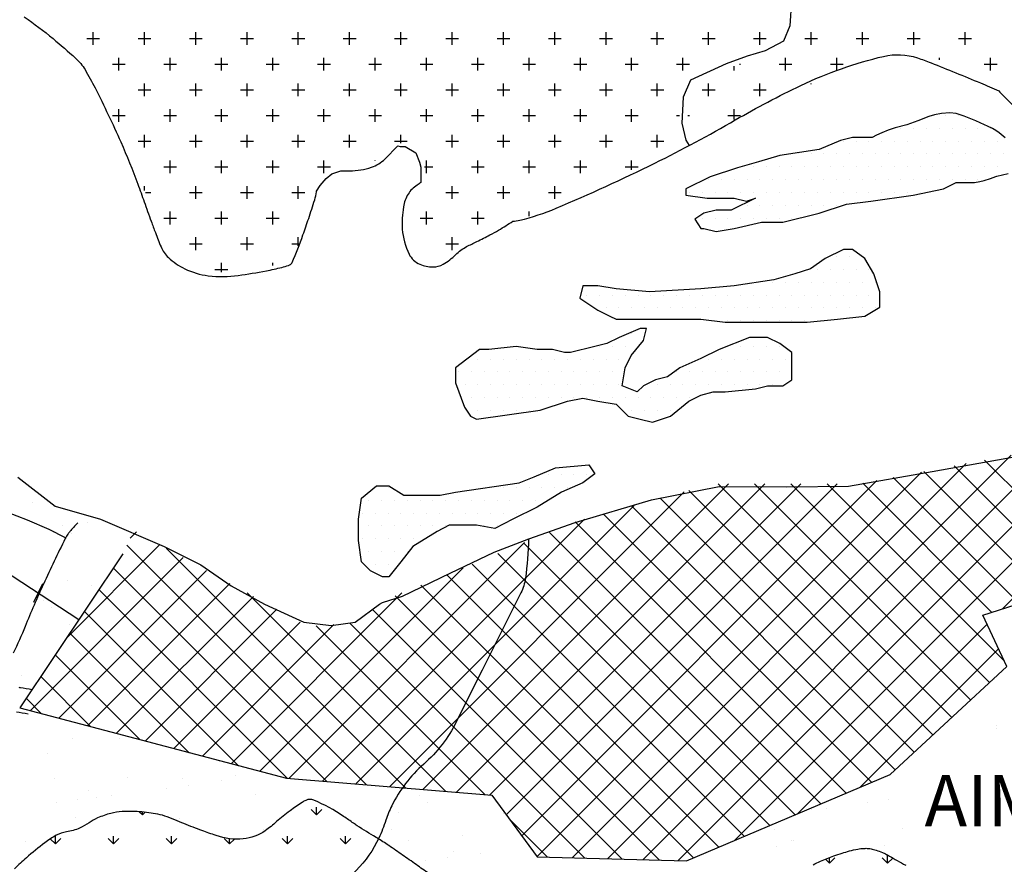
# Model space of a CAD drawing. Units: metres. Extents: x -112 to 729, y 7536 to 8130.
# Drawn here: x 369 to 417, y 7652 to 7693 of the extents above; entities that cross this region are included whole.
import ezdxf

# ---------------------------------------------------------------- set-up
doc = ezdxf.new("R2010")
doc.units = ezdxf.units.M
doc.header["$MEASUREMENT"] = 0
for name, color, linetype, lineweight in [('0_1', 1, 'Continuous', 0), ('AFLUENTES', 1, 'Continuous', 0), ('CAIXA', 1, 'Continuous', 0), ('CIDADE', 1, 'Continuous', 0), ('COORDENADAS', 1, 'Continuous', 0), ('ESTR-FERRO', 1, 'Continuous', 0), ('ESTRADA', 1, 'Continuous', 0), ('HACHURA', 1, 'Continuous', 0), ('MANCHAS', 1, 'Continuous', 0), ('RIODOCE', 1, 'Continuous', 0)]:
    doc.layers.add(name, color=color, linetype=linetype, lineweight=lineweight)
doc.styles.add('Style-WORKING', font='WORKING.shx')

msp = doc.modelspace()

# ---------------------------------------------------------------- linework, layer by layer
at = {"layer": '0_1', "color": 7, "linetype": 'Continuous', "lineweight": -3}
for p, q in [((372.812, 7692.188), (372.812, 7692.812)), ((375.312, 7692.188), (375.312, 7692.812)), ((377.812, 7692.188), (377.812, 7692.812)), ((380.312, 7692.188), (380.312, 7692.812)), ((382.812, 7692.188), (382.812, 7692.812)), ((385.312, 7692.188), (385.312, 7692.812)), ((387.812, 7692.188), (387.812, 7692.812)), ((390.312, 7692.188), (390.312, 7692.812)), ((392.812, 7692.188), (392.812, 7692.812)), ((395.312, 7692.188), (395.312, 7692.812)), ((397.812, 7692.188), (397.812, 7692.812)), ((400.312, 7692.188), (400.312, 7692.812)), ((402.812, 7692.188), (402.812, 7692.812)), ((405.312, 7692.188), (405.312, 7692.812)), ((407.812, 7692.188), (407.812, 7692.812)), ((410.312, 7692.188), (410.312, 7692.812)), ((412.812, 7692.188), (412.812, 7692.812)), ((415.312, 7692.188), (415.312, 7692.812)), ((372.5, 7692.5), (373.125, 7692.5)), ((375, 7692.5), (375.625, 7692.5)), ((377.5, 7692.5), (378.125, 7692.5)), ((380, 7692.5), (380.625, 7692.5)), ((382.5, 7692.5), (383.125, 7692.5)), ((385, 7692.5), (385.625, 7692.5)), ((387.5, 7692.5), (388.125, 7692.5)), ((390, 7692.5), (390.625, 7692.5)), ((392.5, 7692.5), (393.125, 7692.5)), ((395, 7692.5), (395.625, 7692.5)), ((397.5, 7692.5), (398.125, 7692.5)), ((400, 7692.5), (400.625, 7692.5)), ((402.5, 7692.5), (403.125, 7692.5)), ((405, 7692.5), (405.625, 7692.5)), ((407.5, 7692.5), (408.125, 7692.5)), ((410, 7692.5), (410.625, 7692.5)), ((412.5, 7692.5), (413.125, 7692.5)), ((415, 7692.5), (415.625, 7692.5)), ((374.062, 7690.938), (374.062, 7691.562)), ((376.562, 7690.938), (376.562, 7691.562)), ((379.062, 7690.938), (379.062, 7691.562)), ((381.562, 7690.938), (381.562, 7691.562)), ((384.062, 7690.938), (384.062, 7691.562)), ((386.562, 7690.938), (386.562, 7691.562)), ((389.062, 7690.938), (389.062, 7691.562)), ((391.562, 7690.938), (391.562, 7691.562)), ((394.062, 7690.938), (394.062, 7691.562)), ((396.562, 7690.938), (396.562, 7691.562)), ((399.062, 7690.938), (399.062, 7691.562)), ((401.562, 7690.938), (401.562, 7691.562)), ((406.562, 7690.938), (406.562, 7691.562)), ((409.062, 7690.938), (409.062, 7691.562)), ((414.062, 7691.465), (414.062, 7691.562)), ((416.562, 7690.938), (416.562, 7691.562)), ((373.75, 7691.25), (374.375, 7691.25)), ((376.25, 7691.25), (376.875, 7691.25)), ((378.75, 7691.25), (379.375, 7691.25)), ((381.25, 7691.25), (381.875, 7691.25)), ((383.75, 7691.25), (384.375, 7691.25)), ((386.25, 7691.25), (386.875, 7691.25)), ((388.75, 7691.25), (389.375, 7691.25)), ((391.25, 7691.25), (391.875, 7691.25)), ((393.75, 7691.25), (394.375, 7691.25)), ((396.25, 7691.25), (396.875, 7691.25)), ((398.75, 7691.25), (399.375, 7691.25)), ((401.25, 7691.25), (401.875, 7691.25)), ((404.062, 7690.938), (404.062, 7691.149)), ((404.32, 7691.25), (404.375, 7691.25)), ((406.25, 7691.25), (406.875, 7691.25)), ((408.75, 7691.25), (409.375, 7691.25)), ((416.25, 7691.25), (416.875, 7691.25)), ((375, 7690), (375.625, 7690)), ((375.312, 7689.688), (375.312, 7690.312)), ((377.5, 7690), (378.125, 7690)), ((377.812, 7689.688), (377.812, 7690.312)), ((380, 7690), (380.625, 7690)), ((380.312, 7689.688), (380.312, 7690.312)), ((382.5, 7690), (383.125, 7690)), ((382.812, 7689.688), (382.812, 7690.312)), ((385, 7690), (385.625, 7690)), ((385.312, 7689.688), (385.312, 7690.312)), ((387.5, 7690), (388.125, 7690)), ((387.812, 7689.688), (387.812, 7690.312)), ((390, 7690), (390.625, 7690)), ((390.312, 7689.688), (390.312, 7690.312)), ((392.5, 7690), (393.125, 7690)), ((392.812, 7689.688), (392.812, 7690.312)), ((395, 7690), (395.625, 7690)), ((395.312, 7689.688), (395.312, 7690.312)), ((397.5, 7690), (398.125, 7690)), ((397.812, 7689.688), (397.812, 7690.312)), ((400, 7690), (400.625, 7690)), ((400.312, 7689.688), (400.312, 7690.312)), ((402.5, 7690), (403.125, 7690)), ((402.812, 7689.688), (402.812, 7690.312)), ((405, 7690), (405.625, 7690)), ((405.312, 7689.688), (405.312, 7690.312)), ((407.812, 7690.267), (407.812, 7690.312)), ((374.062, 7688.438), (374.062, 7689.062)), ((376.562, 7688.438), (376.562, 7689.062)), ((379.062, 7688.438), (379.062, 7689.062)), ((381.562, 7688.438), (381.562, 7689.062)), ((384.062, 7688.438), (384.062, 7689.062)), ((386.562, 7688.438), (386.562, 7689.062)), ((389.062, 7688.438), (389.062, 7689.062)), ((391.562, 7688.438), (391.562, 7689.062)), ((394.062, 7688.438), (394.062, 7689.062)), ((396.562, 7688.438), (396.562, 7689.062)), ((399.062, 7688.438), (399.062, 7689.062)), ((404.062, 7688.547), (404.062, 7689.062)), ((373.75, 7688.75), (374.375, 7688.75)), ((376.25, 7688.75), (376.875, 7688.75)), ((378.75, 7688.75), (379.375, 7688.75)), ((381.25, 7688.75), (381.875, 7688.75)), ((383.75, 7688.75), (384.375, 7688.75)), ((386.25, 7688.75), (386.875, 7688.75)), ((388.75, 7688.75), (389.375, 7688.75)), ((391.25, 7688.75), (391.875, 7688.75)), ((393.75, 7688.75), (394.375, 7688.75)), ((396.25, 7688.75), (396.875, 7688.75)), ((398.75, 7688.75), (399.375, 7688.75)), ((401.25, 7688.75), (401.398, 7688.75)), ((401.808, 7688.75), (401.875, 7688.75)), ((403.75, 7688.75), (404.375, 7688.75)), ((375.312, 7687.188), (375.312, 7687.812)), ((377.812, 7687.188), (377.812, 7687.812)), ((380.312, 7687.188), (380.312, 7687.812)), ((382.812, 7687.188), (382.812, 7687.812)), ((385.312, 7687.188), (385.312, 7687.812)), ((387.812, 7687.397), (387.812, 7687.812)), ((390.312, 7687.188), (390.312, 7687.812)), ((392.812, 7687.188), (392.812, 7687.812)), ((395.312, 7687.188), (395.312, 7687.812)), ((397.812, 7687.188), (397.812, 7687.812)), ((400.312, 7687.188), (400.312, 7687.812)), ((375, 7687.5), (375.625, 7687.5)), ((377.5, 7687.5), (378.125, 7687.5)), ((380, 7687.5), (380.625, 7687.5)), ((382.5, 7687.5), (383.125, 7687.5)), ((385, 7687.5), (385.625, 7687.5)), ((387.5, 7687.5), (388.125, 7687.5)), ((390, 7687.5), (390.625, 7687.5)), ((392.5, 7687.5), (393.125, 7687.5)), ((395, 7687.5), (395.625, 7687.5)), ((397.5, 7687.5), (398.125, 7687.5)), ((400, 7687.5), (400.625, 7687.5)), ((376.25, 7686.25), (376.875, 7686.25)), ((376.562, 7685.938), (376.562, 7686.562)), ((378.75, 7686.25), (379.375, 7686.25)), ((379.062, 7685.938), (379.062, 7686.562)), ((381.25, 7686.25), (381.875, 7686.25)), ((381.562, 7685.938), (381.562, 7686.562)), ((383.75, 7686.25), (384.375, 7686.25)), ((384.062, 7685.938), (384.062, 7686.562)), ((386.562, 7686.537), (386.562, 7686.562)), ((388.958, 7686.25), (389.375, 7686.25)), ((389.062, 7685.938), (389.062, 7686.562)), ((391.25, 7686.25), (391.875, 7686.25)), ((391.562, 7685.938), (391.562, 7686.562)), ((393.75, 7686.25), (394.375, 7686.25)), ((394.062, 7685.938), (394.062, 7686.562)), ((396.25, 7686.25), (396.875, 7686.25)), ((396.562, 7685.938), (396.562, 7686.562)), ((398.75, 7686.25), (399.375, 7686.25)), ((399.062, 7686.092), (399.062, 7686.562)), ((375.312, 7685.096), (375.312, 7685.312)), ((377.812, 7684.688), (377.812, 7685.312)), ((380.312, 7684.688), (380.312, 7685.312)), ((382.812, 7684.688), (382.812, 7685.312)), ((390.312, 7684.688), (390.312, 7685.312)), ((392.812, 7684.688), (392.812, 7685.312)), ((395.312, 7684.688), (395.312, 7685.312)), ((375.355, 7685), (375.625, 7685)), ((377.5, 7685), (378.125, 7685)), ((380, 7685), (380.625, 7685)), ((382.5, 7685), (383.125, 7685)), ((390, 7685), (390.625, 7685)), ((392.5, 7685), (393.125, 7685)), ((395, 7685), (395.625, 7685)), ((376.25, 7683.75), (376.875, 7683.75)), ((376.562, 7683.438), (376.562, 7684.062)), ((378.75, 7683.75), (379.375, 7683.75)), ((379.062, 7683.438), (379.062, 7684.062)), ((381.25, 7683.75), (381.875, 7683.75)), ((381.562, 7683.438), (381.562, 7684.062)), ((388.75, 7683.75), (389.375, 7683.75)), ((389.062, 7683.438), (389.062, 7684.062)), ((391.25, 7683.75), (391.875, 7683.75)), ((391.562, 7683.438), (391.562, 7684.062)), ((394.062, 7683.842), (394.062, 7684.062)), ((377.812, 7682.188), (377.812, 7682.812)), ((380.312, 7682.188), (380.312, 7682.812)), ((382.812, 7682.393), (382.812, 7682.812)), ((390.312, 7682.188), (390.312, 7682.812)), ((377.5, 7682.5), (378.125, 7682.5)), ((380, 7682.5), (380.625, 7682.5)), ((382.5, 7682.5), (382.846, 7682.5)), ((390, 7682.5), (390.625, 7682.5)), ((379.062, 7681.109), (379.062, 7681.562)), ((381.562, 7681.442), (381.562, 7681.562)), ((378.75, 7681.25), (379.375, 7681.25)), ((370.88, 7668.411), (370.88, 7668.411)), ((371.548, 7666.089), (371.548, 7666.089)), ((370.006, 7665.484), (370.006, 7665.484)), ((372.722, 7665.842), (372.722, 7665.842)), ((370.411, 7665.125), (370.411, 7665.125)), ((370.779, 7664.788), (370.779, 7664.788)), ((371.652, 7663.94), (371.652, 7663.94)), ((369.303, 7661.457), (369.303, 7661.457)), ((416.762, 7661.283), (416.762, 7661.283)), ((416.865, 7659.011), (416.865, 7659.011)), ((416.869, 7658.877), (416.869, 7658.877)), ((371.8, 7658.381), (371.8, 7658.381)), ((374.111, 7658.395), (374.111, 7658.395)), ((370.606, 7657.681), (370.606, 7657.681)), ((378.978, 7657.275), (378.978, 7657.275)), ((370.918, 7656.449), (370.918, 7656.449)), ((374.505, 7656.506), (374.505, 7656.506)), ((377.147, 7656.461), (377.147, 7656.461)), ((379.74, 7656.573), (379.74, 7656.573)), ((372.597, 7655.857), (372.597, 7655.857)), ((376.41, 7655.97), (376.41, 7655.97)), ((377.451, 7656.108), (377.451, 7656.108)), ((379.077, 7656.322), (379.077, 7656.322)), ((372.068, 7655.399), (372.068, 7655.399)), ((372.966, 7655.52), (372.966, 7655.52)), ((373.694, 7655.613), (373.694, 7655.613)), ((380.718, 7655.681), (380.718, 7655.681)), ((388.721, 7655.612), (388.721, 7655.612)), ((411.597, 7655.425), (411.597, 7655.425)), ((371.027, 7655.262), (371.027, 7655.262)), ((383.7, 7654.666), (383.435, 7654.932)), ((383.7, 7654.666), (383.7, 7655.041)), ((383.7, 7654.666), (383.965, 7654.932)), ((389.089, 7655.274), (389.089, 7655.274)), ((407.839, 7654.93), (407.839, 7654.93)), ((408.549, 7654.977), (408.549, 7654.977)), ((410.556, 7655.287), (410.556, 7655.287)), ((371.926, 7654.528), (371.926, 7654.528)), ((375.215, 7654.666), (375.061, 7654.821)), ((375.215, 7654.666), (375.215, 7654.807)), ((375.215, 7654.666), (375.343, 7654.794)), ((377.043, 7654.503), (377.043, 7654.503)), ((387.68, 7654.765), (387.68, 7654.765)), ((392.796, 7654.74), (392.796, 7654.74)), ((381.111, 7653.935), (381.111, 7653.935)), ((387.339, 7653.947), (387.339, 7653.947)), ((406.024, 7653.98), (406.024, 7653.98)), ((412.252, 7653.992), (412.252, 7653.992)), ((370.972, 7653.252), (370.722, 7653.503)), ((370.972, 7653.252), (370.972, 7653.627)), ((370.972, 7653.252), (371.237, 7653.517)), ((373.801, 7653.252), (373.536, 7653.517)), ((373.801, 7653.252), (373.801, 7653.627)), ((373.801, 7653.252), (374.066, 7653.517)), ((376.629, 7653.252), (376.364, 7653.517)), ((376.629, 7653.252), (376.629, 7653.627)), ((376.629, 7653.252), (376.894, 7653.517)), ((379.457, 7653.252), (379.192, 7653.517)), ((379.457, 7653.252), (379.457, 7653.508)), ((379.457, 7653.252), (379.695, 7653.489)), ((382.286, 7653.252), (382.021, 7653.517)), ((382.286, 7653.252), (382.286, 7653.627)), ((382.286, 7653.252), (382.551, 7653.517)), ((385.114, 7653.252), (384.849, 7653.517)), ((385.114, 7653.252), (385.114, 7653.627)), ((385.114, 7653.252), (385.38, 7653.517)), ((390.829, 7653.68), (390.829, 7653.68)), ((369.498, 7653.375), (369.498, 7653.375)), ((388.182, 7653.409), (388.182, 7653.409)), ((406.137, 7653.126), (406.137, 7653.126)), ((406.867, 7653.443), (406.867, 7653.443)), ((406.953, 7653.434), (406.953, 7653.434)), ((411.372, 7653.193), (411.372, 7653.193)), ((390.062, 7652.589), (390.062, 7652.589)), ((390.384, 7652.889), (390.384, 7652.889)), ((391.688, 7652.803), (391.688, 7652.803)), ((408.708, 7652.31), (408.504, 7652.513)), ((408.708, 7652.31), (408.708, 7652.593)), ((408.708, 7652.31), (408.973, 7652.575)), ((411.536, 7652.31), (411.271, 7652.575)), ((411.536, 7652.31), (411.536, 7652.685)), ((411.536, 7652.31), (411.793, 7652.566)), ((389.021, 7652.452), (389.021, 7652.452))]:
    msp.add_line(p, q, dxfattribs=at)
at = {"layer": 'AFLUENTES', "color": 6, "linetype": 'Continuous', "lineweight": -3, "flags": 128}
for points in [[(432.605, 7648.564, -0.000004), (431.423, 7647.046)], [(372.066, 7668.907, 0.013789), (371.846, 7668.676, 0.016567), (371.675, 7668.473, 0.000921), (371.594, 7668.37, 0.004695), (371.579, 7668.35, 0.047551), (371.444, 7668.13, 0.005004), (370.389, 7665.917, 0.013377), (369.495, 7663.848, -0.021211), (368.91, 7662.551, -0.02663)], [(394.036, 7668.111, -0.030978), (393.882, 7666.196, -0.080676), (393.661, 7665.489), (393.661, 7665.489), (391.772, 7661.714), (390.513, 7659.198), (390.513, 7659.198, -0.097101), (388.924, 7657.141, 0.09859), (387.365, 7655.109, 0.034991), (387.078, 7654.408, -0.028339), (386.735, 7653.537, -0.090124), (385.632, 7651.963, 0.090257), (384.531, 7650.392, 0.118242), (384.049, 7647.96, -0.098881), (383.587, 7645.045, -0.037722), (382.925, 7643.601, 0.074382), (382.642, 7642.843, 0.019627), (382.34, 7641.072, 0.006408), (381.698, 7635.609), (381.698, 7635.609, 0.001108), (381.15, 7630.257)]]:
    msp.add_lwpolyline(points, format="xyb", dxfattribs=at)
at = {"layer": 'CIDADE', "color": 2, "linetype": 'Continuous', "lineweight": -3}
msp.add_lwpolyline([(374.255, 7667.397), (369.229, 7659.881), (382.228, 7656.452), (392.24, 7655.634), (394.461, 7652.621), (401.731, 7652.428), (411.671, 7656.644), (417.344, 7661.901), (416.189, 7664.399), (433.508, 7669.947), (432.203, 7675.193)], dxfattribs=at)
at = {"layer": 'COORDENADAS', "color": 7, "linetype": 'Continuous', "lineweight": -3}
msp.add_line((369.913, 7665.033), (370.35, 7665.942), dxfattribs=at)
at = {"layer": 'ESTR-FERRO', "color": 7, "linetype": 'Continuous', "lineweight": -3, "flags": 128}
msp.add_lwpolyline([(351.292, 7683.562), (350.938, 7680.21), (350.938, 7680.21, 0.202567), (353.544, 7676.334), (353.544, 7676.334), (372.112, 7664.192)], format="xyb", dxfattribs=at)
at = {"layer": 'ESTRADA', "color": 7, "linetype": 'Continuous', "lineweight": -3, "flags": 128}
for points in [[(369.823, 7660.768, -0.002056), (369.263, 7660.859), (369.263, 7660.859, -0.002955), (369.197, 7660.87, -0.011615)], [(369.635, 7659.583, -0.002056), (369.066, 7659.675, -0.002955)]]:
    msp.add_lwpolyline(points, format="xyb", dxfattribs=at)
at = {"layer": 'HACHURA', "color": 7, "linetype": 'Continuous', "lineweight": -3}
for p, q in [((413.75, 7688.75), (413.75, 7688.75)), ((414.375, 7688.75), (414.375, 7688.75)), ((415, 7688.75), (415, 7688.75)), ((412.188, 7688.125), (412.188, 7688.125)), ((412.812, 7688.125), (412.812, 7688.125)), ((413.438, 7688.125), (413.438, 7688.125)), ((414.062, 7688.125), (414.062, 7688.125)), ((414.688, 7688.125), (414.688, 7688.125)), ((415.312, 7688.125), (415.312, 7688.125)), ((415.938, 7688.125), (415.938, 7688.125)), ((416.562, 7688.125), (416.562, 7688.125)), ((409.375, 7687.5), (409.375, 7687.5)), ((410, 7687.5), (410, 7687.5)), ((410.625, 7687.5), (410.625, 7687.5)), ((411.25, 7687.5), (411.25, 7687.5)), ((411.875, 7687.5), (411.875, 7687.5)), ((412.5, 7687.5), (412.5, 7687.5)), ((413.125, 7687.5), (413.125, 7687.5)), ((413.75, 7687.5), (413.75, 7687.5)), ((414.375, 7687.5), (414.375, 7687.5)), ((415, 7687.5), (415, 7687.5)), ((415.625, 7687.5), (415.625, 7687.5)), ((416.25, 7687.5), (416.25, 7687.5)), ((416.875, 7687.5), (416.875, 7687.5)), ((407.188, 7686.875), (407.188, 7686.875)), ((407.812, 7686.875), (407.812, 7686.875)), ((408.438, 7686.875), (408.438, 7686.875)), ((409.062, 7686.875), (409.062, 7686.875)), ((409.688, 7686.875), (409.688, 7686.875)), ((410.312, 7686.875), (410.312, 7686.875)), ((410.938, 7686.875), (410.938, 7686.875)), ((411.562, 7686.875), (411.562, 7686.875)), ((412.188, 7686.875), (412.188, 7686.875)), ((412.812, 7686.875), (412.812, 7686.875)), ((413.438, 7686.875), (413.438, 7686.875)), ((414.062, 7686.875), (414.062, 7686.875)), ((414.688, 7686.875), (414.688, 7686.875)), ((415.312, 7686.875), (415.312, 7686.875)), ((415.938, 7686.875), (415.938, 7686.875)), ((416.562, 7686.875), (416.562, 7686.875)), ((417.188, 7686.875), (417.188, 7686.875)), ((405, 7686.25), (405, 7686.25)), ((405.625, 7686.25), (405.625, 7686.25)), ((406.25, 7686.25), (406.25, 7686.25)), ((406.875, 7686.25), (406.875, 7686.25)), ((407.5, 7686.25), (407.5, 7686.25)), ((408.125, 7686.25), (408.125, 7686.25)), ((408.75, 7686.25), (408.75, 7686.25)), ((409.375, 7686.25), (409.375, 7686.25)), ((410, 7686.25), (410, 7686.25)), ((410.625, 7686.25), (410.625, 7686.25)), ((411.25, 7686.25), (411.25, 7686.25)), ((411.875, 7686.25), (411.875, 7686.25)), ((412.5, 7686.25), (412.5, 7686.25)), ((413.125, 7686.25), (413.125, 7686.25)), ((413.75, 7686.25), (413.75, 7686.25)), ((414.375, 7686.25), (414.375, 7686.25)), ((415, 7686.25), (415, 7686.25)), ((415.625, 7686.25), (415.625, 7686.25)), ((416.25, 7686.25), (416.25, 7686.25)), ((416.875, 7686.25), (416.875, 7686.25)), ((402.812, 7685.625), (402.812, 7685.625)), ((403.438, 7685.625), (403.438, 7685.625)), ((404.062, 7685.625), (404.062, 7685.625)), ((404.688, 7685.625), (404.688, 7685.625)), ((405.312, 7685.625), (405.312, 7685.625)), ((405.938, 7685.625), (405.938, 7685.625)), ((406.562, 7685.625), (406.562, 7685.625)), ((407.188, 7685.625), (407.188, 7685.625)), ((407.812, 7685.625), (407.812, 7685.625)), ((408.438, 7685.625), (408.438, 7685.625)), ((409.062, 7685.625), (409.062, 7685.625)), ((409.688, 7685.625), (409.688, 7685.625)), ((410.312, 7685.625), (410.312, 7685.625)), ((410.938, 7685.625), (410.938, 7685.625)), ((411.562, 7685.625), (411.562, 7685.625)), ((412.188, 7685.625), (412.188, 7685.625)), ((412.812, 7685.625), (412.812, 7685.625)), ((413.438, 7685.625), (413.438, 7685.625)), ((414.062, 7685.625), (414.062, 7685.625)), ((414.688, 7685.625), (414.688, 7685.625)), ((415.312, 7685.625), (415.312, 7685.625)), ((415.938, 7685.625), (415.938, 7685.625)), ((401.875, 7685), (401.875, 7685)), ((402.5, 7685), (402.5, 7685)), ((403.125, 7685), (403.125, 7685)), ((403.75, 7685), (403.75, 7685)), ((404.375, 7685), (404.375, 7685)), ((405, 7685), (405, 7685)), ((405.625, 7685), (405.625, 7685)), ((406.25, 7685), (406.25, 7685)), ((406.875, 7685), (406.875, 7685)), ((407.5, 7685), (407.5, 7685)), ((408.125, 7685), (408.125, 7685)), ((408.75, 7685), (408.75, 7685)), ((409.375, 7685), (409.375, 7685)), ((410, 7685), (410, 7685)), ((410.625, 7685), (410.625, 7685)), ((411.25, 7685), (411.25, 7685)), ((411.875, 7685), (411.875, 7685)), ((412.5, 7685), (412.5, 7685)), ((413.125, 7685), (413.125, 7685)), ((404.688, 7684.375), (404.688, 7684.375)), ((405.312, 7684.375), (405.312, 7684.375)), ((405.938, 7684.375), (405.938, 7684.375)), ((406.562, 7684.375), (406.562, 7684.375)), ((407.188, 7684.375), (407.188, 7684.375)), ((407.812, 7684.375), (407.812, 7684.375)), ((408.438, 7684.375), (408.438, 7684.375)), ((409.062, 7684.375), (409.062, 7684.375)), ((402.5, 7683.75), (402.5, 7683.75)), ((403.125, 7683.75), (403.125, 7683.75)), ((403.75, 7683.75), (403.75, 7683.75)), ((404.375, 7683.75), (404.375, 7683.75)), ((405, 7683.75), (405, 7683.75)), ((405.625, 7683.75), (405.625, 7683.75)), ((406.25, 7683.75), (406.25, 7683.75)), ((406.875, 7683.75), (406.875, 7683.75)), ((409.062, 7681.875), (409.062, 7681.875)), ((409.688, 7681.875), (409.688, 7681.875)), ((408.125, 7681.25), (408.125, 7681.25)), ((408.75, 7681.25), (408.75, 7681.25)), ((409.375, 7681.25), (409.375, 7681.25)), ((410, 7681.25), (410, 7681.25)), ((410.625, 7681.25), (410.625, 7681.25)), ((405.312, 7680.625), (405.312, 7680.625)), ((405.938, 7680.625), (405.938, 7680.625)), ((406.562, 7680.625), (406.562, 7680.625)), ((407.188, 7680.625), (407.188, 7680.625)), ((407.812, 7680.625), (407.812, 7680.625)), ((408.438, 7680.625), (408.438, 7680.625)), ((409.062, 7680.625), (409.062, 7680.625)), ((409.688, 7680.625), (409.688, 7680.625)), ((410.312, 7680.625), (410.312, 7680.625)), ((410.938, 7680.625), (410.938, 7680.625)), ((396.875, 7680), (396.875, 7680)), ((397.5, 7680), (397.5, 7680)), ((398.125, 7680), (398.125, 7680)), ((398.75, 7680), (398.75, 7680)), ((399.375, 7680), (399.375, 7680)), ((400, 7680), (400, 7680)), ((400.625, 7680), (400.625, 7680)), ((401.25, 7680), (401.25, 7680)), ((401.875, 7680), (401.875, 7680)), ((402.5, 7680), (402.5, 7680)), ((403.125, 7680), (403.125, 7680)), ((403.75, 7680), (403.75, 7680)), ((404.375, 7680), (404.375, 7680)), ((405, 7680), (405, 7680)), ((405.625, 7680), (405.625, 7680)), ((406.25, 7680), (406.25, 7680)), ((406.875, 7680), (406.875, 7680)), ((407.5, 7680), (407.5, 7680)), ((408.125, 7680), (408.125, 7680)), ((408.75, 7680), (408.75, 7680)), ((409.375, 7680), (409.375, 7680)), ((410, 7680), (410, 7680)), ((410.625, 7680), (410.625, 7680)), ((397.812, 7679.375), (397.812, 7679.375)), ((398.438, 7679.375), (398.438, 7679.375)), ((399.062, 7679.375), (399.062, 7679.375)), ((399.688, 7679.375), (399.688, 7679.375)), ((400.312, 7679.375), (400.312, 7679.375)), ((400.938, 7679.375), (400.938, 7679.375)), ((401.562, 7679.375), (401.562, 7679.375)), ((402.188, 7679.375), (402.188, 7679.375)), ((402.812, 7679.375), (402.812, 7679.375)), ((403.438, 7679.375), (403.438, 7679.375)), ((404.062, 7679.375), (404.062, 7679.375)), ((404.688, 7679.375), (404.688, 7679.375)), ((405.312, 7679.375), (405.312, 7679.375)), ((405.938, 7679.375), (405.938, 7679.375)), ((406.562, 7679.375), (406.562, 7679.375)), ((407.188, 7679.375), (407.188, 7679.375)), ((407.812, 7679.375), (407.812, 7679.375)), ((408.438, 7679.375), (408.438, 7679.375)), ((409.062, 7679.375), (409.062, 7679.375)), ((409.688, 7679.375), (409.688, 7679.375)), ((410.312, 7679.375), (410.312, 7679.375)), ((410.938, 7679.375), (410.938, 7679.375)), ((403.125, 7678.75), (403.125, 7678.75)), ((403.75, 7678.75), (403.75, 7678.75)), ((404.375, 7678.75), (404.375, 7678.75)), ((405, 7678.75), (405, 7678.75)), ((405.625, 7678.75), (405.625, 7678.75)), ((406.25, 7678.75), (406.25, 7678.75)), ((406.875, 7678.75), (406.875, 7678.75)), ((407.5, 7678.75), (407.5, 7678.75)), ((408.125, 7678.75), (408.125, 7678.75)), ((399.062, 7678.125), (399.062, 7678.125)), ((399.688, 7678.125), (399.688, 7678.125)), ((397.5, 7677.5), (397.5, 7677.5)), ((398.125, 7677.5), (398.125, 7677.5)), ((398.75, 7677.5), (398.75, 7677.5)), ((399.375, 7677.5), (399.375, 7677.5)), ((403.75, 7677.5), (403.75, 7677.5)), ((404.375, 7677.5), (404.375, 7677.5)), ((405, 7677.5), (405, 7677.5)), ((405.625, 7677.5), (405.625, 7677.5)), ((406.25, 7677.5), (406.25, 7677.5)), ((391.562, 7676.875), (391.562, 7676.875)), ((392.188, 7676.875), (392.188, 7676.875)), ((392.812, 7676.875), (392.812, 7676.875)), ((393.438, 7676.875), (393.438, 7676.875)), ((394.062, 7676.875), (394.062, 7676.875)), ((394.688, 7676.875), (394.688, 7676.875)), ((395.312, 7676.875), (395.312, 7676.875)), ((395.938, 7676.875), (395.938, 7676.875)), ((396.562, 7676.875), (396.562, 7676.875)), ((397.188, 7676.875), (397.188, 7676.875)), ((397.812, 7676.875), (397.812, 7676.875)), ((398.438, 7676.875), (398.438, 7676.875)), ((402.812, 7676.875), (402.812, 7676.875)), ((403.438, 7676.875), (403.438, 7676.875)), ((404.062, 7676.875), (404.062, 7676.875)), ((404.688, 7676.875), (404.688, 7676.875)), ((405.312, 7676.875), (405.312, 7676.875)), ((405.938, 7676.875), (405.938, 7676.875)), ((406.562, 7676.875), (406.562, 7676.875)), ((390.625, 7676.25), (390.625, 7676.25)), ((391.25, 7676.25), (391.25, 7676.25)), ((391.875, 7676.25), (391.875, 7676.25)), ((392.5, 7676.25), (392.5, 7676.25)), ((393.125, 7676.25), (393.125, 7676.25)), ((393.75, 7676.25), (393.75, 7676.25)), ((394.375, 7676.25), (394.375, 7676.25)), ((395, 7676.25), (395, 7676.25)), ((395.625, 7676.25), (395.625, 7676.25)), ((396.25, 7676.25), (396.25, 7676.25)), ((396.875, 7676.25), (396.875, 7676.25)), ((397.5, 7676.25), (397.5, 7676.25)), ((398.125, 7676.25), (398.125, 7676.25)), ((401.25, 7676.25), (401.25, 7676.25)), ((401.875, 7676.25), (401.875, 7676.25)), ((402.5, 7676.25), (402.5, 7676.25)), ((403.125, 7676.25), (403.125, 7676.25)), ((403.75, 7676.25), (403.75, 7676.25)), ((404.375, 7676.25), (404.375, 7676.25)), ((405, 7676.25), (405, 7676.25)), ((405.625, 7676.25), (405.625, 7676.25)), ((406.25, 7676.25), (406.25, 7676.25)), ((390.938, 7675.625), (390.938, 7675.625)), ((391.562, 7675.625), (391.562, 7675.625)), ((392.188, 7675.625), (392.188, 7675.625)), ((392.812, 7675.625), (392.812, 7675.625)), ((393.438, 7675.625), (393.438, 7675.625)), ((394.062, 7675.625), (394.062, 7675.625)), ((394.688, 7675.625), (394.688, 7675.625)), ((395.312, 7675.625), (395.312, 7675.625)), ((395.938, 7675.625), (395.938, 7675.625)), ((396.562, 7675.625), (396.562, 7675.625)), ((397.188, 7675.625), (397.188, 7675.625)), ((397.812, 7675.625), (397.812, 7675.625)), ((398.438, 7675.625), (398.438, 7675.625)), ((400.312, 7675.625), (400.312, 7675.625)), ((400.938, 7675.625), (400.938, 7675.625)), ((401.562, 7675.625), (401.562, 7675.625)), ((402.188, 7675.625), (402.188, 7675.625)), ((402.812, 7675.625), (402.812, 7675.625)), ((403.438, 7675.625), (403.438, 7675.625)), ((404.062, 7675.625), (404.062, 7675.625)), ((404.688, 7675.625), (404.688, 7675.625)), ((405.312, 7675.625), (405.312, 7675.625)), ((405.938, 7675.625), (405.938, 7675.625)), ((391.25, 7675), (391.25, 7675)), ((391.875, 7675), (391.875, 7675)), ((392.5, 7675), (392.5, 7675)), ((393.125, 7675), (393.125, 7675)), ((393.75, 7675), (393.75, 7675)), ((394.375, 7675), (394.375, 7675)), ((395, 7675), (395, 7675)), ((395.625, 7675), (395.625, 7675)), ((396.25, 7675), (396.25, 7675)), ((396.875, 7675), (396.875, 7675)), ((397.5, 7675), (397.5, 7675)), ((398.125, 7675), (398.125, 7675)), ((398.75, 7675), (398.75, 7675)), ((399.375, 7675), (399.375, 7675)), ((400, 7675), (400, 7675)), ((400.625, 7675), (400.625, 7675)), ((401.25, 7675), (401.25, 7675)), ((401.875, 7675), (401.875, 7675)), ((391.562, 7674.375), (391.562, 7674.375)), ((392.188, 7674.375), (392.188, 7674.375)), ((392.812, 7674.375), (392.812, 7674.375)), ((393.438, 7674.375), (393.438, 7674.375)), ((394.062, 7674.375), (394.062, 7674.375)), ((399.062, 7674.375), (399.062, 7674.375)), ((399.688, 7674.375), (399.688, 7674.375)), ((400.312, 7674.375), (400.312, 7674.375)), ((400.938, 7674.375), (400.938, 7674.375)), ((417.122, 7664.698), (426.283, 7673.859)), ((404.081, 7653.425), (424.101, 7673.445)), ((401.327, 7652.439), (421.92, 7673.031)), ((397.883, 7652.53), (417.556, 7672.204)), ((399.605, 7652.485), (419.738, 7672.618)), ((396.161, 7652.576), (415.375, 7671.79)), ((421.977, 7666.253), (416.27, 7671.96)), ((394.451, 7652.634), (413.193, 7671.376)), ((395, 7671.25), (395, 7671.25)), ((395.625, 7671.25), (395.625, 7671.25)), ((396.25, 7671.25), (396.25, 7671.25)), ((396.875, 7671.25), (396.875, 7671.25)), ((419.299, 7665.396), (413.298, 7671.396)), ((420.638, 7665.824), (414.784, 7671.678)), ((388.886, 7655.908), (403.781, 7670.803)), ((390.52, 7655.774), (405.549, 7670.803)), ((392.154, 7655.641), (407.317, 7670.803)), ((392.951, 7654.67), (409.084, 7670.803)), ((393.701, 7653.652), (411.012, 7670.963)), ((414.667, 7659.421), (403.285, 7670.803)), ((415.585, 7660.271), (405.053, 7670.803)), ((416.502, 7661.121), (406.82, 7670.803)), ((417.219, 7662.172), (408.588, 7670.803)), ((416.621, 7664.538), (410.326, 7670.833)), ((417.96, 7664.967), (411.812, 7671.114)), ((386.562, 7670.625), (386.562, 7670.625)), ((387.188, 7670.625), (387.188, 7670.625)), ((387.252, 7656.042), (401.619, 7670.409)), ((392.188, 7670.625), (392.188, 7670.625)), ((392.812, 7670.625), (392.812, 7670.625)), ((393.438, 7670.625), (393.438, 7670.625)), ((394.062, 7670.625), (394.062, 7670.625)), ((394.688, 7670.625), (394.688, 7670.625)), ((395.312, 7670.625), (395.312, 7670.625)), ((395.938, 7670.625), (395.938, 7670.625)), ((413.75, 7658.571), (401.849, 7670.471)), ((369.834, 7669.896), (369.834, 7669.896)), ((386.25, 7670), (386.25, 7670)), ((386.875, 7670), (386.875, 7670)), ((387.5, 7670), (387.5, 7670)), ((388.125, 7670), (388.125, 7670)), ((388.75, 7670), (388.75, 7670)), ((389.375, 7670), (389.375, 7670)), ((390, 7670), (390, 7670)), ((390.625, 7670), (390.625, 7670)), ((391.25, 7670), (391.25, 7670)), ((391.875, 7670), (391.875, 7670)), ((392.5, 7670), (392.5, 7670)), ((393.125, 7670), (393.125, 7670)), ((393.75, 7670), (393.75, 7670)), ((394.375, 7670), (394.375, 7670)), ((412.832, 7657.72), (400.46, 7670.093)), ((385.618, 7656.175), (399.189, 7669.746)), ((385.938, 7669.375), (385.938, 7669.375)), ((386.562, 7669.375), (386.562, 7669.375)), ((387.188, 7669.375), (387.188, 7669.375)), ((387.812, 7669.375), (387.812, 7669.375)), ((388.438, 7669.375), (388.438, 7669.375)), ((389.062, 7669.375), (389.062, 7669.375)), ((389.688, 7669.375), (389.688, 7669.375)), ((390.312, 7669.375), (390.312, 7669.375)), ((390.938, 7669.375), (390.938, 7669.375)), ((391.562, 7669.375), (391.562, 7669.375)), ((392.188, 7669.375), (392.188, 7669.375)), ((392.812, 7669.375), (392.812, 7669.375)), ((393.438, 7669.375), (393.438, 7669.375)), ((410.759, 7656.258), (397.681, 7669.335)), ((411.914, 7656.87), (399.07, 7669.714)), ((372.557, 7668.918), (372.557, 7668.918)), ((383.984, 7656.309), (396.759, 7669.084)), ((409.518, 7655.731), (396.304, 7668.945)), ((371.337, 7668.758), (371.337, 7668.758)), ((371.738, 7668.394), (371.738, 7668.394)), ((374.618, 7668.156), (374.928, 7668.466)), ((386.25, 7668.75), (386.25, 7668.75)), ((386.875, 7668.75), (386.875, 7668.75)), ((387.5, 7668.75), (387.5, 7668.75)), ((388.125, 7668.75), (388.125, 7668.75)), ((388.75, 7668.75), (388.75, 7668.75)), ((389.375, 7668.75), (389.375, 7668.75)), ((390, 7668.75), (390, 7668.75)), ((391.875, 7668.75), (391.875, 7668.75)), ((392.5, 7668.75), (392.5, 7668.75)), ((408.277, 7655.205), (395.05, 7668.431)), ((382.349, 7656.442), (393.845, 7667.938)), ((385.938, 7668.125), (385.938, 7668.125)), ((386.562, 7668.125), (386.562, 7668.125)), ((387.188, 7668.125), (387.188, 7668.125)), ((387.812, 7668.125), (387.812, 7668.125)), ((388.438, 7668.125), (388.438, 7668.125)), ((407.035, 7654.678), (393.796, 7667.918)), ((371.487, 7663.258), (376.066, 7667.837)), ((386.135, 7656.133), (374.454, 7667.814)), ((388.06, 7655.975), (376.364, 7667.672)), ((386.25, 7667.5), (386.25, 7667.5)), ((386.875, 7667.5), (386.875, 7667.5)), ((387.5, 7667.5), (387.5, 7667.5)), ((388.125, 7667.5), (388.125, 7667.5)), ((405.794, 7654.152), (392.542, 7667.404)), ((369.742, 7659.745), (377.204, 7667.207)), ((404.553, 7653.625), (391.288, 7666.89)), ((371.141, 7659.376), (378.342, 7666.577)), ((384.21, 7656.29), (373.793, 7666.707)), ((380.933, 7656.794), (390.851, 7666.711)), ((386.562, 7666.875), (386.562, 7666.875)), ((387.188, 7666.875), (387.188, 7666.875)), ((372.54, 7659.007), (379.481, 7665.948)), ((403.312, 7653.099), (390.033, 7666.377)), ((382.285, 7656.448), (373.085, 7665.647)), ((379.534, 7657.163), (387.857, 7665.485)), ((389.985, 7655.818), (380.321, 7665.483)), ((402.07, 7652.572), (388.779, 7665.863)), ((373.939, 7658.638), (380.619, 7665.318)), ((400.411, 7652.463), (387.525, 7665.349)), ((379.898, 7657.067), (372.377, 7664.588)), ((375.338, 7658.269), (381.757, 7664.688)), ((398.595, 7652.512), (386.413, 7664.694)), ((376.737, 7657.9), (382.895, 7664.059)), ((377.497, 7657.7), (371.668, 7663.529)), ((378.135, 7657.532), (384.55, 7663.946)), ((391.911, 7655.661), (383.687, 7663.885)), ((396.779, 7652.56), (385.337, 7664.002)), ((407.151, 7654.727), (416.389, 7663.966)), ((410.221, 7656.029), (416.948, 7662.757)), ((375.096, 7658.333), (370.96, 7662.469)), ((372.695, 7658.966), (370.252, 7661.41)), ((370.294, 7659.6), (369.543, 7660.35)), ((394.963, 7652.608), (393.09, 7654.481))]:
    msp.add_line(p, q, dxfattribs=at)
at = {"layer": 'MANCHAS', "color": 3, "linetype": 'Continuous', "lineweight": -3, "flags": 128}
for points in [[(344.785, 7698.534, 0.000001), (344.595, 7698.879)], [(389.182, 7651.798, 0.003164), (388.555, 7652.247, 0.003005), (387.89, 7652.713), (387.89, 7652.713, 0.000203), (387.228, 7653.17), (387.228, 7653.17, 0.001543), (387.14, 7653.229, 0.015114), (386.6, 7653.573, -0.008971), (385.684, 7654.141, -0.009768), (385.502, 7654.263, 0.003645), (385.018, 7654.598, 0.049253), (383.575, 7655.384, 0.210673), (383.175, 7655.378, 0.038809), (383, 7655.28, 0.010799), (382.407, 7654.869, 0.025913), (381.755, 7654.341, -0.030539), (381.198, 7653.898, -0.128514), (380.125, 7653.501, -0.109961), (378.803, 7653.661, -0.002394), (378.112, 7653.909, -0.003869), (377.687, 7654.067, -0.00673), (376.79, 7654.423, 0.012375), (376.3, 7654.611, 0.045339), (375.854, 7654.726, 0.023273), (374.962, 7654.828, 0.01543), (374.574, 7654.842, 0.01714), (374.224, 7654.832, 0.048086), (373.672, 7654.743, 0.038962), (373.021, 7654.518, 0.04856), (372.608, 7654.288, -0.043457), (372.149, 7654.027, -0.07339), (371.515, 7653.842, 0.091074), (371.009, 7653.674, 0.036543), (370.451, 7653.313, 0.02092), (369.556, 7652.575, 0.004373), (368.975, 7652.045, 0.00769)], [(407.904, 7652.236, -0.026194), (408.267, 7652.414, -0.015186), (408.914, 7652.669, -0.009048), (409.321, 7652.806, -0.010531), (409.674, 7652.911, -0.022664), (410.086, 7653.003, -0.031989), (410.383, 7653.037, -0.026104), (410.604, 7653.036, -0.042583), (410.738, 7653.016, -0.01269), (410.85, 7652.987, -0.010919), (410.979, 7652.948, -0.013607), (411.287, 7652.836, -0.026386), (411.441, 7652.765, -0.012005), (411.626, 7652.663, 0.005788), (412.008, 7652.445, 0.003868), (412.422, 7652.22, 0.028949)]]:
    msp.add_lwpolyline(points, format="xyb", dxfattribs=at)
at = {"layer": 'MANCHAS', "color": 3, "linetype": 'Continuous', "lineweight": -3}
for points in [[(406.849, 7694.35), (406.774, 7693.118), (406.462, 7692.373), (405.57, 7691.902), (404.694, 7691.636), (403.676, 7691.265), (401.93, 7690.468), (401.579, 7689.64), (401.505, 7688.366), (401.707, 7687.55), (401.86, 7687.281)], [(371.467, 7668.175), (370.671, 7668.582), (369.615, 7669.031), (368.602, 7669.419)]]:
    msp.add_lwpolyline(points, dxfattribs=at)
at = {"layer": 'RIODOCE', "color": 4, "linetype": 'Continuous', "lineweight": -3, "flags": 128}
for points in [[(363.96, 7715.074, -0.000002), (364.244, 7713.936)], [(358.687, 7688.672, -0.000005), (358.873, 7686.832)], [(369.454, 7693.55, -0.024474), (370.855, 7692.493, -0.009319), (371.947, 7691.547, -0.03555), (372.211, 7691.274, -0.041815), (372.413, 7690.985, -0.014411), (372.903, 7690.089, -0.013139), (374.157, 7687.46, -0.017276), (374.988, 7685.406), (374.988, 7685.406, -0.002533), (375.297, 7684.544), (375.297, 7684.544, 0.002294), (375.639, 7683.592, 0.00454), (375.845, 7683.039), (375.845, 7683.039, 0.003584), (376.119, 7682.343), (376.119, 7682.343, 0.112351), (376.476, 7681.827, 0.072037), (377.278, 7681.28, 0.082543), (378.425, 7680.938, 0.067658), (379.881, 7680.953, 0.009822), (381.253, 7681.181, 0.017705), (382.006, 7681.349, 0.008185), (382.33, 7681.44, 0.043028), (382.39, 7681.463, 0.174765), (382.509, 7681.588, 0.020399), (383.04, 7682.926, 0.003739), (383.317, 7683.734), (383.317, 7683.734, 0.003376), (383.61, 7684.633, 0.047594), (383.696, 7685.032), (383.696, 7685.032), (383.705, 7685.054), (383.877, 7685.34), (384.164, 7685.684), (384.45, 7685.913), (384.88, 7686.056), (385.319, 7686.056), (385.319, 7686.056, 0.080537), (386.386, 7686.229, 0.116385), (387.027, 7686.625), (387.027, 7686.625), (387.669, 7687.266), (387.773, 7687.24), (388.026, 7687.24), (388.533, 7686.923), (388.723, 7686.48), (388.786, 7686.227), (388.786, 7685.721), (388.786, 7685.484), (388.786, 7685.484, -0.048643), (388.601, 7685.349, 0.124472), (388.167, 7684.918, 0.094368), (387.936, 7684.292, 0.05777), (387.882, 7683.21, 0.099963), (388.21, 7681.998, 0.177555), (388.736, 7681.503, 0.101309), (389.379, 7681.372, 0.130437), (389.875, 7681.503, 0.066549), (390.478, 7681.963, -0.075893), (391.014, 7682.357, -0.008216), (391.516, 7682.609, 0.006477), (392.154, 7682.926, 0.016329), (392.578, 7683.162, 0.009696), (393.27, 7683.595, 0.038219), (393.607, 7683.648, 0.042002), (395.382, 7684.227, 0.014801), (400.191, 7686.428), (400.191, 7686.428, 0.016561), (404.114, 7688.53), (404.114, 7688.53, -0.020372), (407.317, 7690.214, -0.052824), (411.342, 7691.629, -0.138949), (412.989, 7691.557, -0.014533), (413.655, 7691.315), (413.655, 7691.315, -0.00396), (416.063, 7690.336), (416.063, 7690.336, -0.006871), (416.955, 7689.951), (416.955, 7689.951), (417.006, 7689.884), (417.709, 7689.181)]]:
    msp.add_lwpolyline(points, format="xyb", dxfattribs=at)
at = {"layer": 'RIODOCE', "color": 4, "linetype": 'Continuous', "lineweight": -3}
for points in [[(417.273, 7687.663), (416.984, 7687.91), (416.815, 7688.021), (416.655, 7688.106), (416.408, 7688.227), (416.262, 7688.295), (415.848, 7688.483), (415.267, 7688.723), (414.88, 7688.844), (414.571, 7688.883), (414.166, 7688.846), (413.825, 7688.772), (413.553, 7688.695), (413.017, 7688.493), (412.481, 7688.29), (411.913, 7688.143), (411.562, 7688.038), (411.258, 7687.907), (411, 7687.785), (410.785, 7687.678), (409.83, 7687.678), (409.239, 7687.53), (408.205, 7687.087), (406.283, 7686.792), (405.249, 7686.497), (404.214, 7686.201), (402.884, 7685.759), (401.701, 7685.168), (401.701, 7684.873), (402.736, 7684.725), (404.066, 7684.725), (404.657, 7684.577), (405.101, 7684.725), (403.918, 7684.134), (403.179, 7684.134), (402.588, 7683.987), (402.145, 7683.691), (402.44, 7683.248), (402.588, 7683.248), (403.179, 7683.101), (404.066, 7683.248), (405.396, 7683.544), (405.988, 7683.544), (406.431, 7683.544), (408.205, 7683.987), (409.535, 7684.43), (410.717, 7684.577), (412.786, 7684.873), (414.264, 7685.168), (414.884, 7685.477), (415.43, 7685.475), (415.777, 7685.489), (416.042, 7685.525), (416.249, 7685.575), (416.553, 7685.676), (416.68, 7685.727), (416.808, 7685.777), (416.864, 7685.794), (417.421, 7685.928)], [(369.139, 7671.129), (370.96, 7669.719), (373.175, 7669.073), (376.279, 7667.744), (378.053, 7666.858), (379.531, 7665.825), (381.157, 7664.939), (383.078, 7664.053), (384.408, 7663.905), (385.591, 7664.053), (386.773, 7664.939), (386.908, 7665.023), (387.89, 7665.328), (390.221, 7666.454), (392.354, 7667.468), (394.048, 7668.116), (396.306, 7668.918), (400.036, 7670.023), (403.325, 7670.668), (406.625, 7670.659), (409.634, 7670.694), (413.706, 7671.404), (419.177, 7672.368)]]:
    msp.add_lwpolyline(points, dxfattribs=at)
for points in [[(407.781, 7681.271), (407.022, 7681.033), (405.988, 7680.738), (404.066, 7680.443), (402.44, 7680.295), (399.928, 7680.148), (398.302, 7680.295), (397.415, 7680.443), (396.676, 7680.443), (396.528, 7679.852), (397.415, 7679.262), (398.006, 7678.966), (398.302, 7678.819), (402.44, 7678.819), (403.623, 7678.671), (405.544, 7678.671), (407.613, 7678.671), (409.091, 7678.819), (410.422, 7678.966), (411.161, 7679.409), (411.161, 7680.148), (410.865, 7681.033), (410.422, 7681.772), (409.83, 7682.215), (409.387, 7682.215), (408.5, 7681.772)], [(401.406, 7676.456), (400.815, 7676.013), (400.223, 7675.866), (399.632, 7675.57), (399.337, 7675.275), (398.597, 7675.57), (398.745, 7676.456), (399.041, 7677.047), (399.632, 7677.785), (399.78, 7678.376), (399.484, 7678.376), (398.45, 7677.933), (397.858, 7677.637), (397.267, 7677.49), (396.085, 7677.194), (395.789, 7677.194), (395.198, 7677.342), (394.459, 7677.342), (393.424, 7677.49), (392.094, 7677.342), (391.651, 7677.342), (390.468, 7676.456), (390.468, 7675.718), (390.912, 7674.537), (391.207, 7674.094), (391.503, 7673.946), (394.607, 7674.389), (395.937, 7674.832), (396.676, 7674.98), (397.415, 7674.832), (398.302, 7674.684), (398.597, 7674.389), (398.893, 7674.094), (399.484, 7673.946), (400.075, 7673.798), (400.962, 7674.094), (401.849, 7674.832), (402.44, 7675.127), (403.031, 7675.275), (403.623, 7675.275), (405.101, 7675.423), (405.692, 7675.57), (406.431, 7675.57), (406.874, 7675.866), (406.874, 7676.161), (406.874, 7677.194), (406.283, 7677.637), (405.692, 7677.933), (404.805, 7677.933), (403.327, 7677.342), (402.44, 7676.899)], [(396.676, 7670.845), (395.641, 7670.402), (394.459, 7669.664), (393.277, 7669.073), (392.39, 7668.63), (391.503, 7668.778), (390.173, 7668.778), (389.582, 7668.483), (388.399, 7667.744), (387.808, 7667.006), (387.217, 7666.268), (386.921, 7666.268), (386.33, 7666.563), (385.886, 7667.006), (385.739, 7668.04), (385.739, 7669.073), (385.886, 7670.107), (386.625, 7670.698), (387.217, 7670.698), (387.956, 7670.255), (389.729, 7670.255), (390.468, 7670.402), (393.572, 7670.845), (394.311, 7671.14), (395.346, 7671.583), (396.972, 7671.731), (397.267, 7671.288)]]:
    msp.add_lwpolyline(points, close=True, dxfattribs=at)

# ---------------------------------------------------------------- texts
at = {"layer": 'CAIXA', "color": 1, "linetype": 'Continuous', "lineweight": -3, "style": 'Style-WORKING'}
msp.add_text("AIMOR'ES", height=2.5, dxfattribs=at).set_placement((413.342, 7654.115))

doc.saveas('drawing.dxf')
